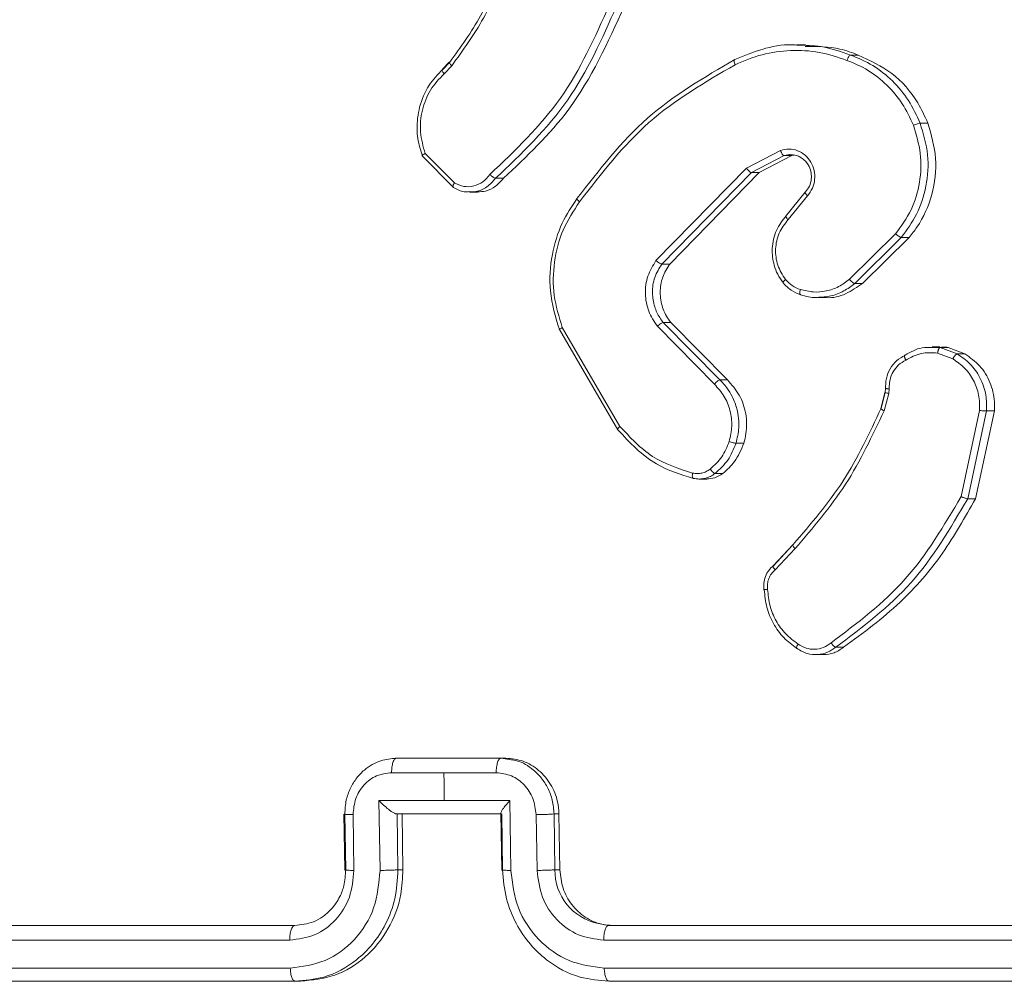
# Model space of a CAD drawing. Units: millimetres. Extents: x -4534 to 4839, y -3372 to 5000.
# Drawn here: x 39 to 74, y 2117 to 2151 of the extents above; entities that cross this region are included whole.
import ezdxf

# ---------------------------------------------------------------- set-up
doc = ezdxf.new("R2010")
doc.units = ezdxf.units.MM
doc.layers.add('Toestel 2D', color=7, linetype='Continuous', lineweight=20)
doc.layers.add('VP-EQ', color=7, linetype='Continuous', true_color=0x8a3492)

# ---------------------------------------------------------------- blocks, each defined once
blk = doc.blocks.new('wd1492')
at = {"layer": 'VP-EQ', "color": 0, "linetype": 'Continuous', "lineweight": 18}
for p, q in [((2049.7916, 212.1487), (2049.7613, 212.1487)), ((2048.5139, 212.0857), (2048.4888, 212.0593)), ((2048.4903, 212.06), (2048.5154, 212.0863)), ((2049.9812, 212.1117), (2049.9535, 212.1117)), ((2048.4953, 212.0444), (2048.5228, 212.0733)), ((2050.2309, 211.8676), (2050.2031, 211.8676)), ((2049.7025, 211.7697), (2049.5803, 211.7063)), ((2048.529, 211.6366), (2048.4177, 211.7492)), ((2048.5321, 211.6533), (2048.4272, 211.7589)), ((2049.7151, 211.751), (2049.5978, 211.6902)), ((2049.7429, 211.751), (2049.6257, 211.6902)), ((2049.7353, 211.7548), (2049.7151, 211.751)), ((2049.7429, 211.751), (2049.7151, 211.751)), ((2049.7517, 211.7525), (2049.7429, 211.751)), ((2049.5803, 211.7063), (2049.2555, 211.3746)), ((2048.7079, 211.6697), (2048.6801, 211.6697)), ((2049.5978, 211.6902), (2049.2767, 211.3622)), ((2049.6257, 211.6902), (2049.3046, 211.3622)), ((2049.6257, 211.6902), (2049.5978, 211.6902)), ((2048.5862, 211.6199), (2048.615, 211.6199)), ((2049.7908, 211.6194), (2049.7206, 211.5332)), ((2049.7297, 211.5215), (2049.7991, 211.6067)), ((2050.1152, 211.4711), (2049.9499, 211.3078)), ((2050.1355, 211.4579), (2049.9683, 211.2926)), ((2050.1635, 211.4579), (2049.9962, 211.2926)), ((2050.1635, 211.4579), (2050.1355, 211.4579)), ((2049.3046, 211.3622), (2049.2767, 211.3622)), ((2049.9962, 211.2926), (2049.9683, 211.2926)), ((2049.8358, 211.2423), (2049.8642, 211.2423)), ((2049.1263, 210.7802), (2048.9193, 211.1344)), ((2049.2606, 211.139), (2049.465, 210.9313)), ((2049.2813, 211.1528), (2049.484, 210.9468)), ((2049.309, 211.1528), (2049.2813, 211.1528)), ((2049.309, 211.1528), (2049.5117, 210.9468)), ((2049.1185, 210.768), (2048.9089, 211.127)), ((2050.2743, 211.0656), (2050.2458, 211.0656)), ((2050.2467, 211.0625), (2050.2755, 211.0631)), ((2050.2755, 211.0631), (2050.3357, 211.0403)), ((2050.2755, 211.0631), (2050.3032, 211.0631)), ((2050.3032, 211.0631), (2050.3634, 211.0403)), ((2050.2657, 211.043), (2050.3204, 211.0222)), ((2050.3634, 211.0403), (2050.3357, 211.0403)), ((2049.5117, 210.9468), (2049.484, 210.9468)), ((2050.0771, 210.9015), (2050.062, 210.8444)), ((2050.0634, 210.8449), (2050.0783, 210.9018)), ((2050.0904, 210.8986), (2050.074, 210.8363)), ((2050.0793, 210.9159), (2050.0775, 210.9012)), ((2050.0924, 210.9149), (2050.0904, 210.8986)), ((2050.4167, 210.837), (2050.3503, 210.5285)), ((2050.4418, 210.8357), (2050.3738, 210.5206)), ((2050.4697, 210.8357), (2050.4018, 210.5206)), ((2050.4697, 210.8357), (2050.4418, 210.8357)), ((2049.5705, 210.72), (2049.5426, 210.72)), ((2049.4958, 210.6115), (2049.4678, 210.6115)), ((2049.4089, 210.5914), (2049.4377, 210.5914)), ((2050.4018, 210.5206), (2050.3738, 210.5206)), ((2049.746, 210.3549), (2049.6755, 210.2794)), ((2049.6771, 210.2811), (2049.7461, 210.355)), ((2049.6828, 210.2653), (2049.7543, 210.342)), ((2049.9287, 209.9883), (2049.9007, 209.9883)), ((2049.8277, 209.9617), (2049.8565, 209.9617)), ((2048.3245, 209.5905), (2048.6997, 209.5906)), ((2048.6997, 209.5906), (2048.7361, 209.5847)), ((2048.7167, 209.5906), (2048.6997, 209.5906)), ((2048.3071, 209.5385), (2048.4947, 209.5385)), ((2048.4947, 209.5385), (2048.6825, 209.5385)), ((2048.2616, 209.4384), (2048.4961, 209.4384)), ((2048.2655, 209.1882), (2048.2616, 209.4384)), ((2048.4961, 209.4384), (2048.7309, 209.4384)), ((2048.7309, 209.4384), (2048.7348, 209.1883)), ((2048.1362, 209.3898), (2048.1394, 209.1897)), ((2048.1424, 209.1906), (2048.1393, 209.3905)), ((2048.1718, 209.1882), (2048.1687, 209.3884)), ((2048.3267, 209.3905), (2048.3259, 209.3905)), ((2048.326, 209.3905), (2048.7011, 209.3905)), ((2048.3267, 209.3905), (2048.3445, 209.3905)), ((2048.3299, 209.1906), (2048.3267, 209.3905)), ((2048.3476, 209.1906), (2048.3445, 209.3905)), ((2048.3445, 209.3905), (2048.6989, 209.3905)), ((2048.6989, 209.3934), (2048.702, 209.1897)), ((2048.7019, 209.3905), (2048.7051, 209.1906)), ((2048.8257, 209.3884), (2048.8288, 209.1883)), ((2048.8897, 209.3905), (2048.8928, 209.1906)), ((2048.9075, 209.3905), (2048.8897, 209.3905)), ((2048.9075, 209.3905), (2048.9107, 209.1906)), ((2048.3299, 209.1906), (2048.3476, 209.1906)), ((2048.9107, 209.1906), (2048.8928, 209.1906)), ((2045.1741, 208.9905), (2047.9595, 208.9905)), ((2049.0488, 208.9977), (2049.0851, 208.9906)), ((2049.0851, 208.9906), (2051.9276, 208.9906)), ((2049.102, 208.9906), (2049.0851, 208.9906)), ((2045.1545, 208.938), (2047.9418, 208.9381)), ((2049.0681, 208.9381), (2051.9125, 208.9381)), ((2045.1563, 208.8379), (2047.9435, 208.838)), ((2049.0699, 208.838), (2051.9143, 208.838)), ((2045.1947, 208.7905), (2047.98, 208.7905)), ((2046.7703, 208.7905), (2047.9612, 208.7905)), ((2047.9612, 208.7905), (2047.98, 208.7905)), ((2049.0868, 208.7906), (2049.1056, 208.7906)), ((2049.0868, 208.7906), (2050.2956, 208.7906)), ((2049.1056, 208.7906), (2051.9482, 208.7906)), ((2050.2956, 208.7906), (2051.7761, 208.7906))]:
    blk.add_line(p, q, dxfattribs=at)
at = {"layer": 'VP-EQ', "color": 0, "linetype": 'Continuous', "lineweight": 18, "flags": 128}
blk.add_lwpolyline([(2048.4947, 209.5385), (2048.4949, 209.526), (2048.495, 209.5135), (2048.4952, 209.501), (2048.4954, 209.4884), (2048.4956, 209.4759), (2048.4958, 209.4635), (2048.496, 209.4509), (2048.4961, 209.4384)], dxfattribs=at)
at = {"layer": 'VP-EQ', "color": 0, "linetype": 'Continuous', "lineweight": 18}
blk.add_arc((2049.0875, 209.1885), 0.1947, 179.3949, 258.531, dxfattribs=at)
for points, knots in [([(2048.5154, 212.0863), (2048.5545, 212.14), (2048.6337, 212.2486), (2048.6844, 212.3752), (2048.71, 212.4391)], [0, 0, 0, 0, 0.49466, 1, 1, 1, 1]), ([(2048.5228, 212.0733), (2048.563, 212.1286), (2048.6435, 212.2392), (2048.695, 212.368), (2048.7208, 212.4324)], [0, 0, 0, 0, 0.500023, 1, 1, 1, 1]), ([(2049.089, 212.2922), (2049.0366, 212.1753), (2048.9317, 211.9416), (2048.7503, 211.7696), (2048.6596, 211.6836)], [0, 0, 0, 0, 0.500015, 1, 1, 1, 1]), ([(2049.1136, 212.2859), (2049.0616, 212.1691), (2048.9562, 211.9324), (2048.773, 211.7581), (2048.6801, 211.6697)], [0, 0, 0, 0, 0.49328, 1, 1, 1, 1]), ([(2049.1414, 212.2859), (2049.0827, 212.1566), (2048.9755, 211.9204), (2048.7913, 211.7478), (2048.7079, 211.6697)], [0, 0, 0, 0, 0.547386, 1, 1, 1, 1]), ([(2049.5382, 212.0952), (2049.5704, 212.1086), (2049.6363, 212.1361), (2049.7147, 212.1509), (2049.7581, 212.1475), (2049.7651, 212.147)], [0, 0, 0, 0, 0.443042, 0.91013, 1, 1, 1, 1]), ([(2049.5395, 212.0769), (2049.5714, 212.0905), (2049.6353, 212.1175), (2049.7383, 212.1306), (2049.842, 212.1256), (2049.9078, 212.1036), (2049.9407, 212.0926)], [0, 0, 0, 0, 0.249952, 0.500001, 0.750045, 1, 1, 1, 1]), ([(2049.7651, 212.147), (2049.7926, 212.1465), (2049.857, 212.1452), (2049.9184, 212.1239), (2049.9535, 212.1117)], [0, 0, 0, 0, 0.427496, 1, 1, 1, 1]), ([(2049.7912, 212.142), (2049.8332, 212.1423), (2049.8983, 212.1427), (2049.9595, 212.1198), (2049.9812, 212.1117)], [0, 0, 0, 0, 0.644855, 1, 1, 1, 1]), ([(2048.5154, 212.0863), (2048.5147, 212.0861), (2048.5132, 212.0855), (2048.5147, 212.0821), (2048.5181, 212.0777), (2048.5212, 212.0748), (2048.5228, 212.0733)], [0, 0, 0, 0, 0.280025, 0.559189, 0.779704, 1, 1, 1, 1]), ([(2048.9731, 211.5979), (2049.0521, 211.7001), (2049.21, 211.9045), (2049.4289, 212.0317), (2049.5382, 212.0952)], [0, 0, 0, 0, 0.500146, 1, 1, 1, 1]), ([(2049.5382, 212.0952), (2049.5375, 212.0949), (2049.5359, 212.0944), (2049.5355, 212.0902), (2049.5366, 212.0841), (2049.5385, 212.0793), (2049.5395, 212.0769)], [0, 0, 0, 0, 0.250033, 0.500126, 0.7493, 1, 1, 1, 1]), ([(2049.9535, 212.1117), (2049.9527, 212.1115), (2049.951, 212.111), (2049.9483, 212.108), (2049.9459, 212.1044), (2049.9441, 212.101), (2049.9422, 212.097), (2049.9412, 212.0941), (2049.9407, 212.0926)], [0, 0, 0, 0, 0.2091646, 0.4450439, 0.5728293, 0.7087871, 0.8507522, 1, 1, 1, 1]), ([(2049.9407, 212.0926), (2049.9666, 212.0817), (2050.0185, 212.0599), (2050.0854, 212.0055), (2050.142, 211.9393), (2050.1668, 211.8863), (2050.1792, 211.8597)], [0, 0, 0, 0, 0.249877, 0.49994, 0.750083, 1, 1, 1, 1]), ([(2049.9535, 212.1117), (2049.9807, 212.1003), (2050.0351, 212.0775), (2050.1053, 212.0208), (2050.1644, 211.9511), (2050.1902, 211.8955), (2050.2031, 211.8676)], [0, 0, 0, 0, 0.250036, 0.499985, 0.750002, 1, 1, 1, 1]), ([(2049.9812, 212.1117), (2050.023, 212.0923), (2050.1065, 212.0535), (2050.1885, 211.9599), (2050.2196, 211.8922), (2050.2309, 211.8676)], [0, 0, 0, 0, 0.38928, 0.778473, 1, 1, 1, 1]), ([(2048.4177, 211.7492), (2048.4112, 211.7699), (2048.4012, 211.8015), (2048.3967, 211.8612), (2048.4045, 211.9281), (2048.4362, 212.0038), (2048.473, 212.042), (2048.4903, 212.06)], [0, 0, 0, 0, 0.190207, 0.290614, 0.522273, 0.775159, 1, 1, 1, 1]), ([(2048.4903, 212.06), (2048.4896, 212.0598), (2048.4881, 212.0593), (2048.4885, 212.0557), (2048.4909, 212.0505), (2048.4938, 212.0464), (2048.4953, 212.0444)], [0, 0, 0, 0, 0.250448, 0.500623, 0.750448, 1, 1, 1, 1]), ([(2048.9811, 211.5854), (2049.0592, 211.6863), (2049.2153, 211.8882), (2049.4314, 212.014), (2049.5395, 212.0769)], [0, 0, 0, 0, 0.5000249, 1, 1, 1, 1]), ([(2048.4272, 211.7589), (2048.4202, 211.7843), (2048.4061, 211.8349), (2048.4141, 211.9146), (2048.4426, 211.9887), (2048.4777, 212.0259), (2048.4953, 212.0444)], [0, 0, 0, 0, 0.249901, 0.499919, 0.749788, 1, 1, 1, 1]), ([(2050.1792, 211.8597), (2050.1893, 211.8265), (2050.2094, 211.76), (2050.2048, 211.6545), (2050.1756, 211.5536), (2050.1354, 211.4986), (2050.1152, 211.4711)], [0, 0, 0, 0, 0.249925, 0.499997, 0.749882, 1, 1, 1, 1]), ([(2050.2031, 211.8676), (2050.2143, 211.8299), (2050.2364, 211.7562), (2050.2284, 211.6422), (2050.196, 211.5394), (2050.1553, 211.4846), (2050.1355, 211.4579)], [0, 0, 0, 0, 0.268415, 0.524606, 0.76846, 1, 1, 1, 1]), ([(2050.2309, 211.8676), (2050.243, 211.8257), (2050.2672, 211.7419), (2050.251, 211.6096), (2050.2093, 211.515), (2050.1731, 211.4699), (2050.1635, 211.4579)], [0, 0, 0, 0, 0.297132, 0.594209, 0.891268, 1, 1, 1, 1]), ([(2050.2031, 211.8676), (2050.2019, 211.8674), (2050.1996, 211.8671), (2050.1935, 211.8653), (2050.1863, 211.8627), (2050.1816, 211.8607), (2050.1792, 211.8597)], [0, 0, 0, 0, 0.250003, 0.49958, 0.749763, 1, 1, 1, 1]), ([(2049.7991, 211.6067), (2049.8055, 211.6153), (2049.8184, 211.6326), (2049.8264, 211.665), (2049.8244, 211.6982), (2049.8123, 211.7289), (2049.7914, 211.754), (2049.764, 211.7702), (2049.7329, 211.7768), (2049.7126, 211.7721), (2049.7025, 211.7697)], [0, 0, 0, 0, 0.125201, 0.250179, 0.375054, 0.500024, 0.624988, 0.749999, 0.874987, 1, 1, 1, 1]), ([(2049.7151, 211.751), (2049.7141, 211.7513), (2049.7122, 211.7519), (2049.7086, 211.7561), (2049.7052, 211.7623), (2049.7034, 211.7673), (2049.7025, 211.7697)], [0, 0, 0, 0, 0.249803, 0.499233, 0.748832, 1, 1, 1, 1]), ([(2048.4177, 211.7492), (2048.4171, 211.7493), (2048.4159, 211.7495), (2048.4167, 211.7511), (2048.4185, 211.7529), (2048.4207, 211.7547), (2048.4236, 211.7567), (2048.426, 211.7582), (2048.4272, 211.7589)], [0, 0, 0, 0, 0.213291, 0.450365, 0.578369, 0.71291, 0.853323, 1, 1, 1, 1]), ([(2049.7919, 211.6206), (2049.797, 211.6272), (2049.8074, 211.6408), (2049.8136, 211.665), (2049.813, 211.6893), (2049.8053, 211.7142), (2049.7907, 211.7338), (2049.7741, 211.7456), (2049.757, 211.7535), (2049.7437, 211.7543), (2049.7353, 211.7548)], [0, 0, 0, 0, 0.13619, 0.277162, 0.391607, 0.521427, 0.68864, 0.777659, 0.858399, 1, 1, 1, 1]), ([(2049.5978, 211.6902), (2049.5971, 211.6903), (2049.5953, 211.6907), (2049.592, 211.693), (2049.5888, 211.6959), (2049.586, 211.6988), (2049.5831, 211.7024), (2049.5813, 211.7049), (2049.5803, 211.7063)], [0, 0, 0, 0, 0.194088, 0.425262, 0.555472, 0.693381, 0.843065, 1, 1, 1, 1]), ([(2048.6596, 211.6836), (2048.6517, 211.674), (2048.6358, 211.6549), (2048.6019, 211.6401), (2048.5653, 211.6379), (2048.5432, 211.6481), (2048.5321, 211.6533)], [0, 0, 0, 0, 0.250092, 0.49986, 0.749622, 1, 1, 1, 1]), ([(2048.6801, 211.6697), (2048.6703, 211.6586), (2048.6509, 211.6365), (2048.6158, 211.6206), (2048.5938, 211.6216), (2048.5859, 211.6219)], [0, 0, 0, 0, 0.393863, 0.782616, 1, 1, 1, 1]), ([(2048.7079, 211.6697), (2048.6991, 211.6595), (2048.6816, 211.639), (2048.6478, 211.6222), (2048.6249, 211.6215), (2048.6149, 211.6212)], [0, 0, 0, 0, 0.362138, 0.724363, 1, 1, 1, 1]), ([(2048.6801, 211.6697), (2048.6791, 211.6699), (2048.677, 211.6703), (2048.6728, 211.6727), (2048.6689, 211.6754), (2048.6658, 211.6779), (2048.6626, 211.6806), (2048.6606, 211.6826), (2048.6596, 211.6836)], [0, 0, 0, 0, 0.2280432, 0.4701398, 0.5967814, 0.7271845, 0.8621427, 1, 1, 1, 1]), ([(2048.529, 211.6366), (2048.5284, 211.6368), (2048.527, 211.6371), (2048.5268, 211.6398), (2048.5274, 211.643), (2048.5284, 211.646), (2048.53, 211.6495), (2048.5314, 211.652), (2048.5321, 211.6533)], [0, 0, 0, 0, 0.215219, 0.453039, 0.580805, 0.714968, 0.854139, 1, 1, 1, 1]), ([(2048.5859, 211.6219), (2048.5798, 211.6215), (2048.5599, 211.6201), (2048.5417, 211.6298), (2048.529, 211.6366)], [0, 0, 0, 0, 0.305222, 1, 1, 1, 1]), ([(2048.9089, 211.127), (2048.8953, 211.1729), (2048.8692, 211.2607), (2048.8785, 211.3934), (2048.9128, 211.5076), (2048.9537, 211.5689), (2048.9731, 211.5979)], [0, 0, 0, 0, 0.2866, 0.548763, 0.786642, 1, 1, 1, 1]), ([(2048.9811, 211.5854), (2048.98, 211.5864), (2048.9778, 211.5883), (2048.9751, 211.5909), (2048.9732, 211.5932), (2048.9716, 211.5954), (2048.9712, 211.5975), (2048.9725, 211.5977), (2048.9731, 211.5979)], [0, 0, 0, 0, 0.150601, 0.293754, 0.429431, 0.557417, 0.792871, 1, 1, 1, 1]), ([(2049.7919, 211.6206), (2049.7914, 211.6205), (2049.7903, 211.6203), (2049.7902, 211.6187), (2049.7911, 211.6164), (2049.7928, 211.6138), (2049.7954, 211.6105), (2049.7978, 211.608), (2049.7991, 211.6067)], [0, 0, 0, 0, 0.156081, 0.374373, 0.507332, 0.655163, 0.819912, 1, 1, 1, 1]), ([(2048.9193, 211.1344), (2048.9077, 211.1726), (2048.8844, 211.2489), (2048.8872, 211.37), (2048.9168, 211.487), (2048.9597, 211.5526), (2048.9811, 211.5854)], [0, 0, 0, 0, 0.250063, 0.499979, 0.74995, 1, 1, 1, 1]), ([(2049.7126, 211.294), (2049.7053, 211.3044), (2049.6914, 211.324), (2049.6756, 211.3657), (2049.6693, 211.42), (2049.683, 211.4847), (2049.7097, 211.5189), (2049.7228, 211.5356)], [0, 0, 0, 0, 0.145341, 0.276035, 0.502108, 0.756416, 1, 1, 1, 1]), ([(2049.7201, 211.3068), (2049.7097, 211.3233), (2049.6888, 211.3564), (2049.6816, 211.4165), (2049.6939, 211.4758), (2049.7178, 211.5062), (2049.7297, 211.5215)], [0, 0, 0, 0, 0.249835, 0.499853, 0.749637, 1, 1, 1, 1]), ([(2049.7228, 211.5356), (2049.7222, 211.5354), (2049.7209, 211.5351), (2049.7211, 211.5329), (2049.7224, 211.5303), (2049.7242, 211.5277), (2049.7266, 211.5247), (2049.7287, 211.5226), (2049.7297, 211.5215)], [0, 0, 0, 0, 0.206039, 0.440836, 0.56961, 0.705631, 0.848983, 1, 1, 1, 1]), ([(2050.1355, 211.4579), (2050.1344, 211.4581), (2050.1322, 211.4585), (2050.1269, 211.4615), (2050.1209, 211.4659), (2050.1171, 211.4694), (2050.1152, 211.4711)], [0, 0, 0, 0, 0.250117, 0.499492, 0.749311, 1, 1, 1, 1]), ([(2049.2555, 211.3746), (2049.2445, 211.3566), (2049.2225, 211.3207), (2049.2144, 211.256), (2049.2256, 211.1917), (2049.2489, 211.1565), (2049.2606, 211.139)], [0, 0, 0, 0, 0.25029, 0.500026, 0.750043, 1, 1, 1, 1]), ([(2049.2767, 211.3622), (2049.2671, 211.3467), (2049.2479, 211.3155), (2049.2403, 211.2606), (2049.2471, 211.2179), (2049.2607, 211.1818), (2049.2731, 211.1643), (2049.2813, 211.1528)], [0, 0, 0, 0, 0.244258, 0.489952, 0.713045, 0.811014, 1, 1, 1, 1]), ([(2049.2767, 211.3622), (2049.2756, 211.3624), (2049.2733, 211.3627), (2049.2678, 211.3656), (2049.2614, 211.3697), (2049.2575, 211.3729), (2049.2555, 211.3746)], [0, 0, 0, 0, 0.250306, 0.500412, 0.75013, 1, 1, 1, 1]), ([(2049.3046, 211.3622), (2049.2951, 211.3469), (2049.2761, 211.3162), (2049.268, 211.2607), (2049.2766, 211.206), (2049.2946, 211.1707), (2049.3074, 211.1548), (2049.309, 211.1528)], [0, 0, 0, 0, 0.241331, 0.482597, 0.723815, 0.965302, 1, 1, 1, 1]), ([(2049.7126, 211.294), (2049.7119, 211.2942), (2049.7106, 211.2945), (2049.7116, 211.2974), (2049.7148, 211.3017), (2049.7184, 211.3051), (2049.7201, 211.3068)], [0, 0, 0, 0, 0.2499928, 0.4998952, 0.749535, 1, 1, 1, 1]), ([(2049.7736, 211.2709), (2049.7635, 211.2749), (2049.7433, 211.2829), (2049.7279, 211.2988), (2049.7201, 211.3068)], [0, 0, 0, 0, 0.49988, 1, 1, 1, 1]), ([(2049.9499, 211.3078), (2049.9372, 211.2982), (2049.9117, 211.279), (2049.8666, 211.2639), (2049.8194, 211.2597), (2049.7889, 211.2672), (2049.7736, 211.2709)], [0, 0, 0, 0, 0.250008, 0.499998, 0.749971, 1, 1, 1, 1]), ([(2049.9683, 211.2926), (2049.9672, 211.2928), (2049.9651, 211.2933), (2049.9602, 211.2968), (2049.9548, 211.3018), (2049.9515, 211.3058), (2049.9499, 211.3078)], [0, 0, 0, 0, 0.2500296, 0.5003158, 0.7492562, 1, 1, 1, 1]), ([(2049.7748, 211.2522), (2049.7631, 211.2568), (2049.7499, 211.2619), (2049.7362, 211.2717), (2049.7261, 211.2794), (2049.7184, 211.2877), (2049.7126, 211.294)], [0, 0, 0, 0, 0.499399, 0.560327, 0.663947, 1, 1, 1, 1]), ([(2049.7748, 211.2522), (2049.774, 211.2525), (2049.7725, 211.253), (2049.7716, 211.2573), (2049.7719, 211.2635), (2049.773, 211.2685), (2049.7736, 211.2709)], [0, 0, 0, 0, 0.250388, 0.500001, 0.749742, 1, 1, 1, 1]), ([(2049.9683, 211.2926), (2049.9557, 211.283), (2049.9297, 211.2632), (2049.8833, 211.2453), (2049.8503, 211.2437), (2049.8339, 211.2428)], [0, 0, 0, 0, 0.3197867, 0.6616077, 1, 1, 1, 1]), ([(2049.9962, 211.2926), (2049.9768, 211.2792), (2049.9381, 211.2524), (2049.8893, 211.239), (2049.8653, 211.2426), (2049.8643, 211.2428)], [0, 0, 0, 0, 0.489479, 0.979008, 1, 1, 1, 1]), ([(2049.8339, 211.2428), (2049.8327, 211.2427), (2049.8128, 211.2402), (2049.7932, 211.2464), (2049.7748, 211.2522)], [0, 0, 0, 0, 0.062328, 1, 1, 1, 1]), ([(2048.9089, 211.127), (2048.9082, 211.1271), (2048.907, 211.1272), (2048.9087, 211.1289), (2048.9129, 211.1314), (2048.9172, 211.1334), (2048.9193, 211.1344)], [0, 0, 0, 0, 0.250165, 0.500012, 0.749908, 1, 1, 1, 1]), ([(2049.2813, 211.1528), (2049.2802, 211.1525), (2049.278, 211.152), (2049.2726, 211.1488), (2049.2664, 211.1442), (2049.2626, 211.1407), (2049.2606, 211.139)], [0, 0, 0, 0, 0.249867, 0.500118, 0.749784, 1, 1, 1, 1]), ([(2050.1493, 211.0357), (2050.169, 211.0469), (2050.1997, 211.0645), (2050.2343, 211.063), (2050.2467, 211.0625)], [0, 0, 0, 0, 0.6406121, 1, 1, 1, 1]), ([(2050.2657, 211.043), (2050.2659, 211.0445), (2050.2665, 211.0474), (2050.2676, 211.0515), (2050.2689, 211.0551), (2050.2707, 211.059), (2050.2731, 211.0623), (2050.2747, 211.0629), (2050.2755, 211.0631)], [0, 0, 0, 0, 0.14156, 0.278522, 0.410833, 0.537939, 0.777635, 1, 1, 1, 1]), ([(2050.2744, 211.0632), (2050.2811, 211.0641), (2050.2907, 211.0653), (2050.3002, 211.0636), (2050.3032, 211.0631)], [0, 0, 0, 0, 0.695587, 1, 1, 1, 1]), ([(2050.1493, 211.0358), (2050.1387, 211.0297), (2050.1175, 211.0175), (2050.0944, 210.9876), (2050.0799, 210.9522), (2050.0793, 210.9268), (2050.079, 210.9141)], [0, 0, 0, 0, 0.2505899, 0.500838, 0.7505411, 1, 1, 1, 1]), ([(2050.1493, 211.0357), (2050.1486, 211.0355), (2050.1472, 211.035), (2050.1468, 211.0319), (2050.1474, 211.0283), (2050.1484, 211.0251), (2050.1498, 211.0214), (2050.151, 211.0188), (2050.1516, 211.0175)], [0, 0, 0, 0, 0.226648, 0.468196, 0.595466, 0.726003, 0.86094, 1, 1, 1, 1]), ([(2050.2657, 211.043), (2050.2455, 211.0443), (2050.2052, 211.0468), (2050.1695, 211.0273), (2050.1516, 211.0175)], [0, 0, 0, 0, 0.499989, 1, 1, 1, 1]), ([(2050.3357, 211.0403), (2050.3346, 211.0399), (2050.3324, 211.0391), (2050.3278, 211.0343), (2050.3237, 211.0283), (2050.3215, 211.0242), (2050.3204, 211.0222)], [0, 0, 0, 0, 0.280133, 0.559002, 0.779861, 1, 1, 1, 1]), ([(2050.3357, 211.0403), (2050.3521, 211.029), (2050.385, 211.0066), (2050.4208, 210.9546), (2050.4419, 210.8959), (2050.4418, 210.8547), (2050.4418, 210.8357)], [0, 0, 0, 0, 0.2500492, 0.4999413, 0.7697296, 1, 1, 1, 1]), ([(2050.3634, 211.0403), (2050.3822, 211.027), (2050.42, 211.0006), (2050.4567, 210.9389), (2050.4711, 210.8814), (2050.4701, 210.8468), (2050.4697, 210.8357)], [0, 0, 0, 0, 0.288527, 0.577073, 0.865465, 1, 1, 1, 1]), ([(2050.1516, 211.0175), (2050.1427, 211.0124), (2050.1249, 211.0022), (2050.1054, 210.977), (2050.0931, 210.9472), (2050.0927, 210.9257), (2050.0924, 210.9149)], [0, 0, 0, 0, 0.249965, 0.500029, 0.74997, 1, 1, 1, 1]), ([(2050.3204, 211.0222), (2050.3353, 211.012), (2050.365, 210.9916), (2050.3968, 210.9458), (2050.4163, 210.893), (2050.4166, 210.8557), (2050.4167, 210.837)], [0, 0, 0, 0, 0.250087, 0.500062, 0.749946, 1, 1, 1, 1]), ([(2049.484, 210.9468), (2049.4828, 210.9465), (2049.4804, 210.9459), (2049.4749, 210.9416), (2049.4695, 210.9366), (2049.4665, 210.9331), (2049.465, 210.9313)], [0, 0, 0, 0, 0.279437, 0.559221, 0.779325, 1, 1, 1, 1]), ([(2049.465, 210.9313), (2049.4774, 210.9177), (2049.5021, 210.8905), (2049.5232, 210.8376), (2049.5306, 210.7809), (2049.5223, 210.7443), (2049.5182, 210.726)], [0, 0, 0, 0, 0.249967, 0.500006, 0.749884, 1, 1, 1, 1]), ([(2049.484, 210.9468), (2049.4873, 210.9437), (2049.4965, 210.9348), (2049.5125, 210.9156), (2049.5318, 210.8847), (2049.5496, 210.8369), (2049.5564, 210.7784), (2049.5469, 210.7381), (2049.5426, 210.72)], [0, 0, 0, 0, 0.056676, 0.158975, 0.306917, 0.500628, 0.775364, 1, 1, 1, 1]), ([(2049.5117, 210.9468), (2049.5272, 210.9295), (2049.5582, 210.8947), (2049.5807, 210.826), (2049.5825, 210.7657), (2049.5735, 210.7315), (2049.5705, 210.72)], [0, 0, 0, 0, 0.285283, 0.570594, 0.856027, 1, 1, 1, 1]), ([(2050.0774, 210.9015), (2050.0773, 210.9015), (2050.077, 210.9014), (2050.0775, 210.9013), (2050.0778, 210.9012)], [0, 0, 0, 0, 0.4388968, 1, 1, 1, 1]), ([(2050.0778, 210.9012), (2050.0783, 210.901), (2050.0794, 210.9005), (2050.0841, 210.8996), (2050.0883, 210.8989), (2050.0904, 210.8986)], [0, 0, 0, 0, 0.324553, 0.662128, 1, 1, 1, 1]), ([(2050.0801, 210.9163), (2050.0795, 210.9162), (2050.0783, 210.9161), (2050.0798, 210.9158), (2050.0823, 210.9155), (2050.085, 210.9153), (2050.0884, 210.9151), (2050.0911, 210.915), (2050.0924, 210.9149)], [0, 0, 0, 0, 0.227809, 0.469724, 0.596728, 0.727336, 0.861889, 1, 1, 1, 1]), ([(2049.7477, 210.3569), (2049.8111, 210.4303), (2049.9377, 210.5772), (2050.0215, 210.7557), (2050.0634, 210.8449)], [0, 0, 0, 0, 0.500008, 1, 1, 1, 1]), ([(2049.7543, 210.342), (2049.8184, 210.4164), (2049.9466, 210.5652), (2050.0315, 210.7459), (2050.074, 210.8363)], [0, 0, 0, 0, 0.499983, 1, 1, 1, 1]), ([(2050.0623, 210.8442), (2050.0622, 210.8442), (2050.0616, 210.8439), (2050.0637, 210.842), (2050.0681, 210.8392), (2050.072, 210.8372), (2050.074, 210.8363)], [0, 0, 0, 0, 0.078078, 0.435106, 0.71733, 1, 1, 1, 1]), ([(2050.4418, 210.8357), (2050.4406, 210.8357), (2050.4382, 210.8356), (2050.4318, 210.8359), (2050.4242, 210.8364), (2050.4192, 210.8368), (2050.4167, 210.837)], [0, 0, 0, 0, 0.249983, 0.499857, 0.749575, 1, 1, 1, 1]), ([(2049.1185, 210.768), (2049.1179, 210.7682), (2049.1166, 210.7685), (2049.1177, 210.7712), (2049.1209, 210.7753), (2049.1245, 210.7786), (2049.1263, 210.7802)], [0, 0, 0, 0, 0.250258, 0.499608, 0.749793, 1, 1, 1, 1]), ([(2049.3868, 210.6126), (2049.3367, 210.6287), (2049.2364, 210.6609), (2049.163, 210.7404), (2049.1263, 210.7802)], [0, 0, 0, 0, 0.5000077, 1, 1, 1, 1]), ([(2049.3897, 210.5936), (2049.3438, 210.6076), (2049.2392, 210.6396), (2049.1619, 210.7219), (2049.1185, 210.768)], [0, 0, 0, 0, 0.43913, 1, 1, 1, 1]), ([(2049.5182, 210.726), (2049.5104, 210.7067), (2049.4949, 210.6682), (2049.465, 210.6408), (2049.4501, 210.6271)], [0, 0, 0, 0, 0.499924, 1, 1, 1, 1]), ([(2049.5426, 210.72), (2049.5341, 210.6988), (2049.5171, 210.6565), (2049.4842, 210.6265), (2049.4678, 210.6115)], [0, 0, 0, 0, 0.500054, 1, 1, 1, 1]), ([(2049.5705, 210.72), (2049.5609, 210.6967), (2049.5436, 210.6545), (2049.5106, 210.6248), (2049.4958, 210.6115)], [0, 0, 0, 0, 0.5509998, 1, 1, 1, 1]), ([(2049.5426, 210.72), (2049.5414, 210.7201), (2049.539, 210.7202), (2049.5328, 210.7215), (2049.5254, 210.7235), (2049.5206, 210.7252), (2049.5182, 210.726)], [0, 0, 0, 0, 0.249949, 0.499867, 0.749426, 1, 1, 1, 1]), ([(2049.3897, 210.5936), (2049.3889, 210.5938), (2049.3873, 210.5944), (2049.386, 210.5988), (2049.3857, 210.6051), (2049.3864, 210.6101), (2049.3868, 210.6126)], [0, 0, 0, 0, 0.250234, 0.500543, 0.75099, 1, 1, 1, 1]), ([(2049.4501, 210.6271), (2049.4454, 210.6239), (2049.4361, 210.6176), (2049.42, 210.6124), (2049.4034, 210.6101), (2049.3923, 210.6118), (2049.3868, 210.6126)], [0, 0, 0, 0, 0.2500838, 0.5000152, 0.7501887, 1, 1, 1, 1]), ([(2049.4678, 210.6115), (2049.4622, 210.6076), (2049.4509, 210.5997), (2049.4378, 210.5958), (2049.4313, 210.5939)], [0, 0, 0, 0, 0.495849, 1, 1, 1, 1]), ([(2049.4958, 210.6115), (2049.4862, 210.6052), (2049.4683, 210.5936), (2049.4473, 210.5926), (2049.4376, 210.5921)], [0, 0, 0, 0, 0.536808, 1, 1, 1, 1]), ([(2049.4678, 210.6115), (2049.4666, 210.6118), (2049.4642, 210.6124), (2049.4591, 210.6165), (2049.4541, 210.6217), (2049.4515, 210.6253), (2049.4501, 210.6271)], [0, 0, 0, 0, 0.27969, 0.559338, 0.77973, 1, 1, 1, 1]), ([(2049.4313, 210.5939), (2049.4244, 210.5927), (2049.4106, 210.5903), (2049.3967, 210.5924), (2049.3897, 210.5936)], [0, 0, 0, 0, 0.496109, 1, 1, 1, 1]), ([(2050.3503, 210.5285), (2050.289, 210.4245), (2050.1663, 210.2166), (2049.9777, 210.0749), (2049.8834, 210.004)], [0, 0, 0, 0, 0.500023, 1, 1, 1, 1]), ([(2050.3738, 210.5206), (2050.3118, 210.415), (2050.1877, 210.2038), (2049.9964, 210.0602), (2049.9007, 209.9883)], [0, 0, 0, 0, 0.500003, 1, 1, 1, 1]), ([(2050.4018, 210.5206), (2050.3643, 210.4541), (2050.2881, 210.3192), (2050.1296, 210.1357), (2049.9982, 210.0393), (2049.9287, 209.9883)], [0, 0, 0, 0, 0.313891, 0.63693, 1, 1, 1, 1]), ([(2050.3738, 210.5206), (2050.3729, 210.5207), (2050.371, 210.5208), (2050.3667, 210.5219), (2050.3624, 210.5234), (2050.3586, 210.5248), (2050.3544, 210.5265), (2050.3517, 210.5278), (2050.3503, 210.5285)], [0, 0, 0, 0, 0.201403, 0.434608, 0.563732, 0.700618, 0.84603, 1, 1, 1, 1]), ([(2049.7477, 210.3569), (2049.7473, 210.3568), (2049.7465, 210.3566), (2049.746, 210.3557), (2049.746, 210.3544), (2049.7466, 210.3525), (2049.7478, 210.3502), (2049.7496, 210.3476), (2049.7517, 210.3449), (2049.7535, 210.343), (2049.7543, 210.342)], [0, 0, 0, 0, 0.125061, 0.249984, 0.374954, 0.500036, 0.624543, 0.75007, 0.874479, 1, 1, 1, 1]), ([(2049.6767, 210.2813), (2049.6708, 210.2758), (2049.659, 210.2647), (2049.6475, 210.2427), (2049.6411, 210.2184), (2049.6422, 210.2018), (2049.6428, 210.1935)], [0, 0, 0, 0, 0.250607, 0.500734, 0.750629, 1, 1, 1, 1]), ([(2049.6559, 210.1956), (2049.6555, 210.2022), (2049.6546, 210.2155), (2049.6596, 210.2348), (2049.6688, 210.2523), (2049.6782, 210.261), (2049.6828, 210.2653)], [0, 0, 0, 0, 0.249644, 0.500044, 0.749831, 1, 1, 1, 1]), ([(2049.6771, 210.2811), (2049.6764, 210.2809), (2049.675, 210.2805), (2049.6752, 210.2779), (2049.6763, 210.275), (2049.6779, 210.2721), (2049.68, 210.2689), (2049.6819, 210.2665), (2049.6828, 210.2653)], [0, 0, 0, 0, 0.212813, 0.449915, 0.577889, 0.712439, 0.85345, 1, 1, 1, 1]), ([(2049.6438, 210.1948), (2049.6432, 210.1947), (2049.642, 210.1946), (2049.6439, 210.1947), (2049.6479, 210.195), (2049.6522, 210.1953), (2049.6547, 210.1955), (2049.6559, 210.1956)], [0, 0, 0, 0, 0.2418, 0.488684, 0.740717, 0.869515, 1, 1, 1, 1]), ([(2049.7615, 209.9837), (2049.7449, 209.996), (2049.7118, 210.0205), (2049.6752, 210.0723), (2049.6501, 210.1312), (2049.6459, 210.1736), (2049.6438, 210.1948)], [0, 0, 0, 0, 0.249994, 0.500022, 0.749851, 1, 1, 1, 1]), ([(2049.7651, 209.9998), (2049.7497, 210.0112), (2049.7189, 210.0339), (2049.6849, 210.0819), (2049.6616, 210.1366), (2049.6578, 210.176), (2049.6559, 210.1956)], [0, 0, 0, 0, 0.250011, 0.500059, 0.749847, 1, 1, 1, 1]), ([(2049.7615, 209.9837), (2049.7609, 209.9839), (2049.7596, 209.9842), (2049.7596, 209.9869), (2049.7604, 209.99), (2049.7615, 209.9929), (2049.763, 209.9962), (2049.7644, 209.9986), (2049.7651, 209.9998)], [0, 0, 0, 0, 0.222467, 0.462945, 0.589712, 0.722374, 0.858639, 1, 1, 1, 1]), ([(2049.8834, 210.004), (2049.8746, 209.9979), (2049.8569, 209.9855), (2049.8252, 209.9795), (2049.7931, 209.9833), (2049.7744, 209.9943), (2049.7651, 209.9998)], [0, 0, 0, 0, 0.2501216, 0.5000758, 0.749975, 1, 1, 1, 1]), ([(2049.9007, 209.9883), (2049.8997, 209.9885), (2049.8978, 209.9889), (2049.8942, 209.9916), (2049.891, 209.9946), (2049.8884, 209.9974), (2049.8858, 210.0006), (2049.8842, 210.0029), (2049.8834, 210.004)], [0, 0, 0, 0, 0.22809, 0.470627, 0.59685, 0.727167, 0.861433, 1, 1, 1, 1]), ([(2049.836, 209.962), (2049.8231, 209.9623), (2049.7966, 209.9629), (2049.7734, 209.9767), (2049.7615, 209.9837)], [0, 0, 0, 0, 0.487612, 1, 1, 1, 1]), ([(2049.9007, 209.9883), (2049.8912, 209.9815), (2049.8716, 209.9675), (2049.8481, 209.9639), (2049.836, 209.962)], [0, 0, 0, 0, 0.486161, 1, 1, 1, 1]), ([(2049.9287, 209.9883), (2049.9176, 209.9805), (2049.8957, 209.9652), (2049.8694, 209.963), (2049.8564, 209.9619)], [0, 0, 0, 0, 0.5070578, 1, 1, 1, 1]), ([(2048.1393, 209.3905), (2048.1402, 209.4071), (2048.142, 209.4393), (2048.158, 209.4832), (2048.1804, 209.5198), (2048.2155, 209.5561), (2048.2641, 209.5848), (2048.3056, 209.5887), (2048.3245, 209.5905)], [0, 0, 0, 0, 0.158563, 0.307478, 0.446943, 0.576964, 0.807326, 1, 1, 1, 1]), ([(2048.3245, 209.5905), (2048.3233, 209.5903), (2048.321, 209.5899), (2048.3176, 209.5868), (2048.3145, 209.582), (2048.3118, 209.5754), (2048.3097, 209.5674), (2048.3081, 209.5584), (2048.3071, 209.5486), (2048.3071, 209.5419), (2048.3071, 209.5385)], [0, 0, 0, 0, 0.1250264, 0.2501346, 0.3751382, 0.4999632, 0.6247032, 0.7498566, 0.8751831, 1, 1, 1, 1]), ([(2048.6997, 209.5906), (2048.6985, 209.5904), (2048.6962, 209.59), (2048.6929, 209.5867), (2048.6898, 209.582), (2048.6872, 209.5754), (2048.6851, 209.5674), (2048.6835, 209.5584), (2048.6826, 209.5486), (2048.6825, 209.5419), (2048.6825, 209.5385)], [0, 0, 0, 0, 0.125054, 0.250318, 0.375297, 0.500084, 0.624789, 0.749901, 0.875206, 1, 1, 1, 1]), ([(2048.7167, 209.5906), (2048.7378, 209.5883), (2048.7801, 209.5839), (2048.8369, 209.5495), (2048.8801, 209.4988), (2048.9035, 209.4425), (2048.9064, 209.4053), (2048.9075, 209.3905)], [0, 0, 0, 0, 0.214474, 0.4288695, 0.6434622, 0.8582084, 1, 1, 1, 1]), ([(2048.7361, 209.5847), (2048.7428, 209.5838), (2048.7719, 209.5801), (2048.8097, 209.5557), (2048.8457, 209.5199), (2048.869, 209.4832), (2048.8859, 209.4393), (2048.8884, 209.4071), (2048.8897, 209.3905)], [0, 0, 0, 0, 0.077216, 0.340598, 0.489177, 0.64858, 0.818772, 1, 1, 1, 1]), ([(2048.1687, 209.3884), (2048.1706, 209.408), (2048.1745, 209.4472), (2048.2058, 209.497), (2048.2519, 209.5316), (2048.2886, 209.5362), (2048.3071, 209.5385)], [0, 0, 0, 0, 0.249791, 0.499813, 0.749552, 1, 1, 1, 1]), ([(2048.6825, 209.5385), (2048.701, 209.5362), (2048.738, 209.5316), (2048.7851, 209.4969), (2048.8181, 209.4472), (2048.8231, 209.408), (2048.8257, 209.3884)], [0, 0, 0, 0, 0.250457, 0.500147, 0.750025, 1, 1, 1, 1]), ([(2048.2616, 209.4384), (2048.2671, 209.4329), (2048.278, 209.4219), (2048.2934, 209.4088), (2048.3057, 209.3998), (2048.3143, 209.3945), (2048.3213, 209.3912), (2048.3244, 209.3907), (2048.3259, 209.3905)], [0, 0, 0, 0, 0.25161, 0.502525, 0.646428, 0.775665, 0.892497, 1, 1, 1, 1]), ([(2048.7012, 209.3905), (2048.7004, 209.3907), (2048.6987, 209.3912), (2048.6988, 209.3945), (2048.7009, 209.3998), (2048.7063, 209.4088), (2048.7162, 209.422), (2048.726, 209.4329), (2048.7309, 209.4384)], [0, 0, 0, 0, 0.107434, 0.224302, 0.353558, 0.49746, 0.748736, 1, 1, 1, 1]), ([(2048.1393, 209.3905), (2048.1377, 209.3902), (2048.1344, 209.3896), (2048.1411, 209.3889), (2048.1532, 209.3884), (2048.1635, 209.3884), (2048.1687, 209.3884)], [0, 0, 0, 0, 0.27981, 0.559045, 0.779482, 1, 1, 1, 1]), ([(2048.8897, 209.3905), (2048.8862, 209.3902), (2048.8794, 209.3896), (2048.8613, 209.3889), (2048.8425, 209.3885), (2048.8313, 209.3884), (2048.8257, 209.3884)], [0, 0, 0, 0, 0.2798441, 0.5590892, 0.779538, 1, 1, 1, 1]), ([(2047.9418, 208.9381), (2047.9723, 208.9421), (2048.0334, 208.95), (2048.11, 209.0072), (2048.1627, 209.09), (2048.1687, 209.1554), (2048.1718, 209.1882)], [0, 0, 0, 0, 0.249918, 0.499873, 0.749597, 1, 1, 1, 1]), ([(2047.9435, 208.838), (2047.9863, 208.8436), (2048.0718, 208.8548), (2048.1791, 208.9348), (2048.2528, 209.0507), (2048.2612, 209.1423), (2048.2655, 209.1882)], [0, 0, 0, 0, 0.24993, 0.499861, 0.749548, 1, 1, 1, 1]), ([(2047.9595, 208.9905), (2047.9824, 208.9931), (2048.0177, 208.997), (2048.0604, 209.0211), (2048.0876, 209.0444), (2048.1077, 209.0697), (2048.124, 209.0981), (2048.1394, 209.1375), (2048.1413, 209.1712), (2048.1424, 209.1906)], [0, 0, 0, 0, 0.2336654, 0.3600093, 0.4924743, 0.5927084, 0.6790449, 0.8148267, 1, 1, 1, 1]), ([(2047.9612, 208.7905), (2047.9958, 208.7936), (2048.0744, 208.8004), (2048.1693, 208.8527), (2048.2412, 208.9228), (2048.2892, 208.9966), (2048.324, 209.0878), (2048.3278, 209.1555), (2048.3299, 209.1906)], [0, 0, 0, 0, 0.176939, 0.402107, 0.533381, 0.676775, 0.832315, 1, 1, 1, 1]), ([(2047.98, 208.7905), (2048.0219, 208.795), (2048.1059, 208.8038), (2048.2168, 208.8726), (2048.2997, 208.9741), (2048.3429, 209.0866), (2048.3462, 209.161), (2048.3476, 209.1906)], [0, 0, 0, 0, 0.214429, 0.428853, 0.643472, 0.858288, 1, 1, 1, 1]), ([(2048.1424, 209.1906), (2048.1409, 209.1902), (2048.1378, 209.1896), (2048.1427, 209.1889), (2048.1543, 209.1883), (2048.1659, 209.1883), (2048.1718, 209.1882)], [0, 0, 0, 0, 0.250134, 0.499989, 0.74983, 1, 1, 1, 1]), ([(2048.2655, 209.1882), (2048.2719, 209.1883), (2048.2847, 209.1883), (2048.3043, 209.1889), (2048.3208, 209.1896), (2048.3268, 209.1902), (2048.3299, 209.1906)], [0, 0, 0, 0, 0.250105, 0.499939, 0.749823, 1, 1, 1, 1]), ([(2048.7348, 209.1883), (2048.7289, 209.1883), (2048.7171, 209.1883), (2048.7055, 209.1889), (2048.7004, 209.1896), (2048.7035, 209.1902), (2048.7051, 209.1906)], [0, 0, 0, 0, 0.250181, 0.500028, 0.749792, 1, 1, 1, 1]), ([(2048.7051, 209.1906), (2048.708, 209.1555), (2048.7138, 209.0878), (2048.7511, 208.9967), (2048.8012, 208.9228), (2048.8755, 208.8528), (2048.9725, 208.8004), (2049.0519, 208.7936), (2049.0868, 208.7906)], [0, 0, 0, 0, 0.167692, 0.323248, 0.466651, 0.597875, 0.823056, 1, 1, 1, 1]), ([(2048.7348, 209.1883), (2048.7405, 209.1424), (2048.752, 209.0507), (2048.8299, 208.9349), (2048.9404, 208.8547), (2049.0267, 208.8436), (2049.0699, 208.838)], [0, 0, 0, 0, 0.25044, 0.500122, 0.75011, 1, 1, 1, 1]), ([(2048.8928, 209.1906), (2048.8898, 209.1903), (2048.8838, 209.1897), (2048.8674, 209.1889), (2048.848, 209.1883), (2048.8352, 209.1883), (2048.8288, 209.1883)], [0, 0, 0, 0, 0.250226, 0.499999, 0.749897, 1, 1, 1, 1]), ([(2048.8288, 209.1883), (2048.8329, 209.1555), (2048.8411, 209.09), (2048.8967, 209.0072), (2048.9756, 208.95), (2049.0373, 208.9421), (2049.0681, 208.9381)], [0, 0, 0, 0, 0.250486, 0.500171, 0.750111, 1, 1, 1, 1]), ([(2048.9107, 209.1906), (2048.9131, 209.168), (2048.918, 209.123), (2048.9515, 209.063), (2049, 209.0178), (2049.0533, 208.9939), (2049.0882, 208.9915), (2049.102, 208.9906)], [0, 0, 0, 0, 0.2150447, 0.4300709, 0.6449717, 0.8596938, 1, 1, 1, 1]), ([(2047.9595, 208.9905), (2047.9583, 208.9903), (2047.9559, 208.9899), (2047.9525, 208.9867), (2047.9493, 208.9819), (2047.9466, 208.9752), (2047.9444, 208.9672), (2047.9428, 208.9581), (2047.9418, 208.9482), (2047.9418, 208.9414), (2047.9418, 208.9381)], [0, 0, 0, 0, 0.125033, 0.250182, 0.375127, 0.500231, 0.624771, 0.749617, 0.875294, 1, 1, 1, 1]), ([(2049.0851, 208.9906), (2049.0839, 208.9904), (2049.0816, 208.9899), (2049.0783, 208.9868), (2049.0753, 208.9818), (2049.0727, 208.9753), (2049.0706, 208.9672), (2049.0691, 208.9581), (2049.0682, 208.9482), (2049.0681, 208.9415), (2049.0681, 208.9381)], [0, 0, 0, 0, 0.125036, 0.250138, 0.375303, 0.499947, 0.624922, 0.749728, 0.874762, 1, 1, 1, 1]), ([(2047.9435, 208.838), (2047.9439, 208.8317), (2047.9447, 208.8191), (2047.9488, 208.8035), (2047.9545, 208.7927), (2047.959, 208.7913), (2047.9612, 208.7905)], [0, 0, 0, 0, 0.250007, 0.499738, 0.749822, 1, 1, 1, 1]), ([(2049.0699, 208.838), (2049.0702, 208.8317), (2049.0709, 208.8192), (2049.0749, 208.8035), (2049.0804, 208.7927), (2049.0847, 208.7913), (2049.0868, 208.7906)], [0, 0, 0, 0, 0.2504656, 0.500156, 0.749949, 1, 1, 1, 1])]:
    blk.add_open_spline(points, degree=3, knots=knots, dxfattribs=at)
blk = doc.blocks.new('VPL-03-WD1492')
at = {"layer": 'Toestel 2D', "color": 0, "xscale": 10, "yscale": 10, "zscale": 10}
blk.add_blockref('wd1492', (-20431.049, 28.952), dxfattribs=at)
blk = doc.blocks.new('VPL-18-RC1492')
blk.add_blockref('VPL-03-WD1492', (0, 0))

msp = doc.modelspace()

# ---------------------------------------------------------------- block references
msp.add_blockref('VPL-18-RC1492', (0, 0))

doc.saveas('drawing.dxf')
